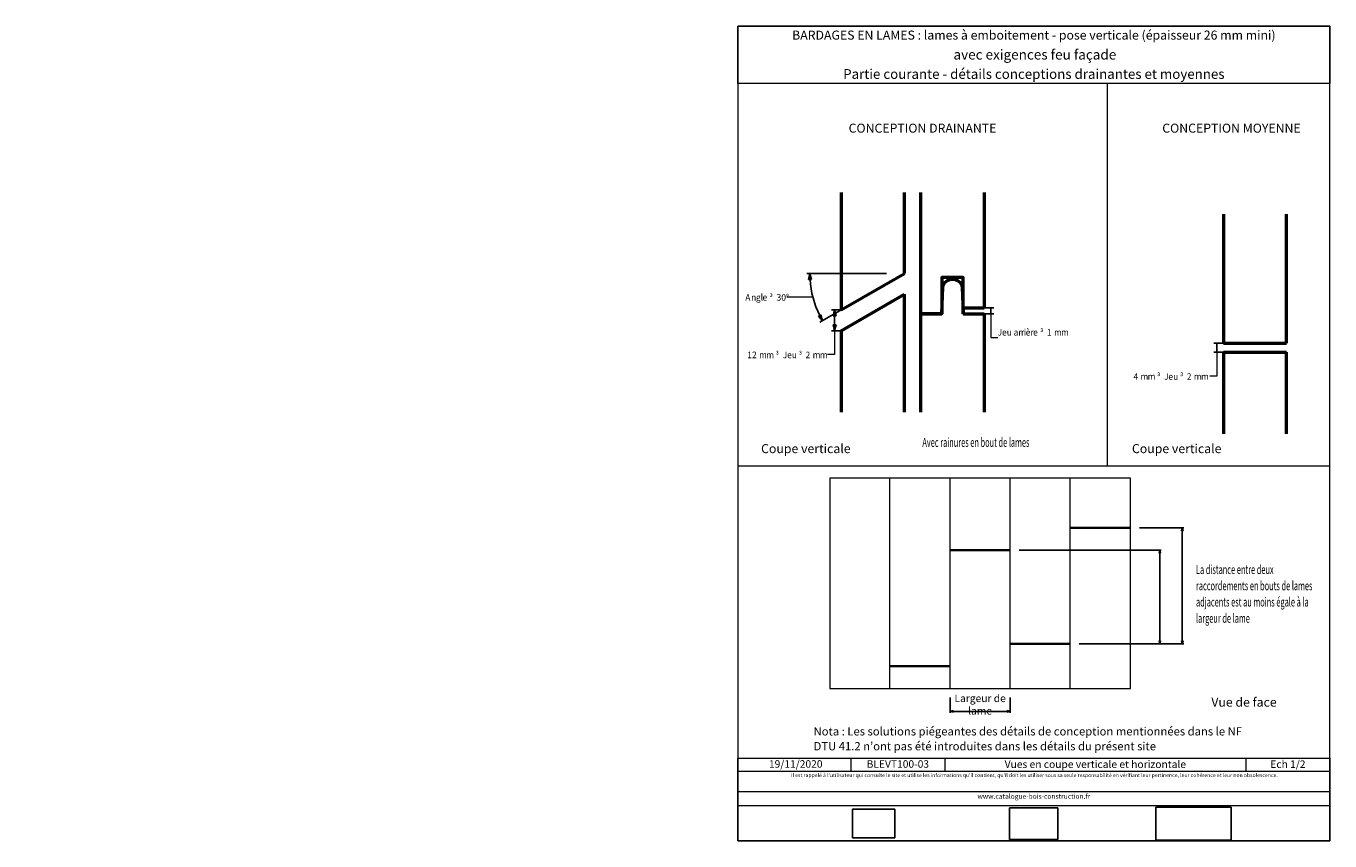
# Model space of a CAD drawing. Units: millimetres. Extents: x 0 to 868, y -331 to 211.
import ezdxf

# ---------------------------------------------------------------- set-up
doc = ezdxf.new("R2010")
doc.units = ezdxf.units.MM
doc.header["$LTSCALE"] = 2
for name, color, linetype in [('Ech.1_1', 7, 'Continuous'), ('Ech.1_10', 7, 'Continuous'), ('Ech.1_2', 7, 'Continuous')]:
    doc.layers.add(name, color=color, linetype=linetype)
doc.styles.add('arial-', font='arial.ttf', dxfattribs={"height": 1})
doc.styles.add('symbol-', font='symbol.ttf', dxfattribs={"height": 1})
doc.styles.add('tahoma-', font='txt', dxfattribs={"height": 1})
doc.styles.add('tahoma-z-x', font='tahoma.ttf', dxfattribs={"width": 0.803279})
doc.dimstyles.get("Standard").update_dxf_attribs({"dimtxt": 0.18, "dimasz": 0.18, "dimexe": 0.18, "dimexo": 0.0625, "dimgap": 0.09, "dimtad": 0, "dimtih": 1, "dimtoh": 1, "dimdec": 4, "dimzin": 0, "dimdsep": 46, "dimtxsty": 'Standard', "dimcen": 0.09, "dimadec": 0, "dimazin": 0, "dimtfac": 1, "dimtdec": 4, "dimtofl": 0, "dimtmove": 0, "dimatfit": 3, "dimfxl": 1, "dimtolj": 1, "dimtzin": 0, "dimarcsym": 0})
picture_1 = doc.add_image_def('image1.jpg', size_in_pixel=(247, 171))
picture_2 = doc.add_image_def('image2.jpg', size_in_pixel=(200, 133))
picture_3 = doc.add_image_def('image3.jpg', size_in_pixel=(1326, 580))

# ---------------------------------------------------------------- blocks, each defined once
blk = doc.blocks.new('cw-dimension-symbol5')
at = {"lineweight": -2}
blk.add_hatch(color=0, dxfattribs=at).paths.add_polyline_path([(0, 0), (-1, 0.25), (-1, -0.25)])
at = {"color": 0, "lineweight": -2}
for p, q in [((0, 0), (-1, 0.25)), ((-1, 0.25), (-1, -0.25)), ((-1, -0.25), (0, 0))]:
    blk.add_line(p, q, dxfattribs=at)
blk = doc.blocks.new('*D70')
at = {"layer": 'Defpoints', "color": 0}
for p in [(537.95, 22.4), (542.45, 22.4), (542.45, 8.54)]:
    blk.add_point(p, dxfattribs=at)
at = {"layer": 'Ech.1_1', "color": 0, "lineweight": -2}
for p, q in [((542.45, 22.4), (535.95, 22.4)), ((537.95, 12.54), (537.95, 18.4)), ((542.45, 8.54), (535.95, 8.54))]:
    blk.add_line(p, q, dxfattribs=at)
at = {"layer": 'Ech.1_1', "color": 0, "lineweight": -2, "xscale": 4, "yscale": 4, "zscale": 4}
for p, rotation in [((537.95, 22.4), 89.99999999756305), ((537.95, 8.54), 269.999999997563)]:
    blk.add_blockref('cw-dimension-symbol5', p, dxfattribs=dict(at, rotation=rotation))
blk = doc.blocks.new('*D71')
at = {"layer": 'Defpoints', "color": 0}
for p in [(572.45, 46.64), (584.45, 46.64), (574.06, 40.64), (525.3, 25.12)]:
    blk.add_point(p, dxfattribs=at)
at = {"layer": 'Ech.1_1', "color": 0, "lineweight": -2}
for p, q in [((572.45, 46.64), (519.51, 46.64)), ((574.06, 40.64), (528.21, 14.17))]:
    blk.add_line(p, q, dxfattribs=at)
blk.add_arc((584.45, 46.64), 62.94, 183.64167, 206.35833, dxfattribs=at)
at = {"layer": 'Ech.1_1', "color": 0, "lineweight": -2, "xscale": 4, "yscale": 4, "zscale": 4}
for p, rotation in [((521.51, 46.64), 91.8208352577963), ((529.94, 15.17), 298.1791647421967)]:
    blk.add_blockref('cw-dimension-symbol5', p, dxfattribs=dict(at, rotation=rotation))
blk = doc.blocks.new('*D72')
at = {"layer": 'Defpoints', "color": 0}
for p in [(637.42, 23.84), (637.42, 19.84), (641.91, 23.84)]:
    blk.add_point(p, dxfattribs=at)
at = {"layer": 'Ech.1_1', "color": 0, "lineweight": -2}
for p, q in [((637.42, 23.84), (643.91, 23.84)), ((637.42, 19.84), (643.91, 19.84)), ((641.91, 19.84), (641.91, 23.84))]:
    blk.add_line(p, q, dxfattribs=at)
blk = doc.blocks.new('*D73')
at = {"layer": 'Defpoints', "color": 0}
for p in [(792.28, 0.15), (796.77, 0.15), (796.77, -5.85)]:
    blk.add_point(p, dxfattribs=at)
at = {"layer": 'Ech.1_1', "color": 0, "lineweight": -2}
for p, q in [((796.77, 0.15), (790.28, 0.15)), ((792.28, -5.85), (792.28, 0.15)), ((796.77, -5.85), (790.28, -5.85))]:
    blk.add_line(p, q, dxfattribs=at)
blk = doc.blocks.new('*D74')
at = {"layer": 'Defpoints', "color": 0}
for p in [(614.82, -235.43), (654.82, -235.43), (654.82, -244.65)]:
    blk.add_point(p, dxfattribs=at)
at = {"layer": 'Ech.1_10', "color": 0, "lineweight": -2}
for p, q in [((614.82, -235.43), (614.82, -245.65)), ((654.82, -235.43), (654.82, -245.65)), ((616.82, -244.65), (652.82, -244.65))]:
    blk.add_line(p, q, dxfattribs=at)
at = {"layer": 'Ech.1_10', "color": 0, "lineweight": -2, "xscale": 2, "yscale": 2, "zscale": 2, "rotation": 180}
blk.add_blockref('cw-dimension-symbol5', (614.82, -244.65), dxfattribs=at)
at = {"layer": 'Ech.1_10', "color": 0, "lineweight": -2, "xscale": 2, "yscale": 2, "zscale": 2}
blk.add_blockref('cw-dimension-symbol5', (654.82, -244.65), dxfattribs=at)
at = {"layer": 'Ech.1_10', "color": 190, "lineweight": 20, "insert": (634.82, -240.15), "char_height": 5, "attachment_point": 5, "style": 'tahoma-z-x'}
blk.add_mtext('\\A1;Largeur de lame', dxfattribs=at)
blk = doc.blocks.new('*D75')
at = {"layer": 'Defpoints', "color": 0}
for p in [(660.82, -137.51), (754.38, -137.51), (700.82, -199.69)]:
    blk.add_point(p, dxfattribs=at)
at = {"layer": 'Ech.1_10', "color": 0, "lineweight": -2}
for p, q in [((660.82, -137.51), (755.38, -137.51)), ((754.38, -197.69), (754.38, -139.51)), ((700.82, -199.69), (755.38, -199.69))]:
    blk.add_line(p, q, dxfattribs=at)
at = {"layer": 'Ech.1_10', "color": 0, "lineweight": -2, "xscale": 2, "yscale": 2, "zscale": 2}
for p, rotation in [((754.38, -137.51), 90), ((754.38, -199.69), 270)]:
    blk.add_blockref('cw-dimension-symbol5', p, dxfattribs=dict(at, rotation=rotation))
blk = doc.blocks.new('*D76')
at = {"layer": 'Defpoints', "color": 0}
for p in [(740.82, -122.55), (769.34, -122.55), (700.82, -199.69)]:
    blk.add_point(p, dxfattribs=at)
at = {"layer": 'Ech.1_10', "color": 0, "lineweight": -2}
for p, q in [((740.82, -122.55), (770.34, -122.55)), ((769.34, -197.69), (769.34, -124.55)), ((700.82, -199.69), (770.34, -199.69))]:
    blk.add_line(p, q, dxfattribs=at)
at = {"layer": 'Ech.1_10', "color": 0, "lineweight": -2, "xscale": 2, "yscale": 2, "zscale": 2}
for p, rotation in [((769.34, -122.55), 90), ((769.34, -199.69), 270)]:
    blk.add_blockref('cw-dimension-symbol5', p, dxfattribs=dict(at, rotation=rotation))

msp = doc.modelspace()

# ---------------------------------------------------------------- linework, layer by layer
at = {"layer": 'Ech.1_1', "color": 7, "lineweight": 50}
for p, q in [((542.44935, 100.42334), (542.44935, 22.39572)), ((584.44935, 46.64443), (584.44935, 100.42334)), ((637.41993, 100.42334), (637.41993, 23.59421)), ((637.41993, 97.20795), (637.41993, 23.84292)), ((796.77244, 86.03466), (796.77244, 0.15064)), ((838.77244, 0.15064), (838.77244, 86.03466)), ((542.44935, 22.39572), (584.44935, 46.64443)), ((595.41993, -45.64798), (595.41993, 50.60985)), ((542.44935, 8.53931), (584.44935, 32.78803)), ((584.44935, -45.64798), (584.44935, 32.78803)), ((609.41993, 26.38686), (609.41993, 19.84292)), ((595.41993, 19.84292), (609.41993, 19.84292)), ((623.41993, 23.84292), (637.41993, 23.84292)), ((637.41993, 19.84292), (637.41993, -45.64798)), ((542.44935, 8.53931), (542.44935, -45.64798)), ((796.77244, 0.15064), (838.77244, 0.15064)), ((796.77244, -5.84936), (796.77244, -60.03666)), ((796.77244, -5.84936), (838.77244, -5.84936)), ((838.77244, -60.03666), (838.77244, -5.84936))]:
    msp.add_line(p, q, dxfattribs=at)
for points in [[(623.41993, 19.84292), (623.41993, 43.84292), (609.41993, 43.84292), (609.41993, 19.84292), (595.41993, 19.84292), (595.41993, 100.42334)], [(623.41993, 19.84292), (623.41993, 19.84292), (637.41993, 19.84292)]]:
    msp.add_lwpolyline(points, dxfattribs=at)
msp.add_lwpolyline([(609.41993, 19.84292), (609.91993, 37.38686, -0.839393323), (622.91993, 37.38686), (623.41993, 19.84292)], format="xyb", dxfattribs=at)
at = {"layer": 'Ech.1_1', "color": 190, "lineweight": 20}
for points in [[(523.48573, 30.92064), (510.7332, 30.92064), (506.11756, 30.92064)], [(641.91456, 19.84292), (641.91456, 3.952), (646.5302, 3.952)], [(537.95471, 8.53931), (537.95471, -7.35161), (533.33907, -7.35161)], [(792.27781, -5.84936), (792.27781, -21.74029), (787.66217, -21.74029)]]:
    msp.add_lwpolyline(points, dxfattribs=at)
at = {"layer": 'Ech.1_10', "color": 7, "lineweight": 20}
for p, q in [((574.81885, -229.43486), (574.81885, -89.54533)), ((614.81885, -229.43486), (614.81885, -89.54533)), ((654.81885, -229.43486), (654.81885, -89.54533)), ((694.81885, -229.43486), (694.81885, -89.54533))]:
    msp.add_line(p, q, dxfattribs=at)
at = {"layer": 'Ech.1_10', "color": 7, "lineweight": 35}
for p, q in [((694.81885, -122.55322), (734.81885, -122.55322)), ((614.81885, -137.50762), (654.81885, -137.50762)), ((654.81885, -199.68645), (694.81885, -199.68645)), ((574.81885, -214.64085), (614.81885, -214.64085))]:
    msp.add_line(p, q, dxfattribs=at)
at = {"layer": 'Ech.1_10', "color": 7, "lineweight": 20}
msp.add_lwpolyline([(534.81885, -229.43486), (734.81885, -229.43486), (734.81885, -89.54533), (534.81885, -89.54533), (534.81885, -229.43486)], dxfattribs=at)
at = {"layer": 'Ech.1_2', "color": 7, "lineweight": 20}
for p, q in [((719.3769, 172.95236), (719.3769, -81.33405)), ((473.56713, -81.33405), (867.56713, -81.33405))]:
    msp.add_line(p, q, dxfattribs=at)
at = {"layer": 'Ech.1_2', "color": 190, "lineweight": 20}
for p, q in [((548.84895, -275.87563), (548.84895, -284.67563)), ((611.31104, -275.87563), (611.31104, -284.67563)), ((811.64819, -275.87563), (811.64819, -284.67563))]:
    msp.add_line(p, q, dxfattribs=at)
for points in [[(867.56713, -330.84086), (867.56713, 211.15914), (473.56713, 211.15914), (473.56713, -330.84086), (867.56713, -330.84086)], [(867.56713, 172.95236), (473.56713, 172.95236), (473.56713, 211.15914), (867.56713, 211.15914), (867.56713, 172.95236)], [(473.56713, -275.87563), (867.56713, -275.87563), (867.56713, -330.84086), (473.56713, -330.84086), (473.56713, -275.87563)], [(867.56713, -284.67563), (473.56713, -284.67563), (473.56713, -275.87563), (867.56713, -275.87563), (867.56713, -284.67563)], [(867.56713, -307.42409), (473.56713, -307.42409), (473.56713, -297.93327), (867.56713, -297.93327), (867.56713, -307.42409)]]:
    msp.add_lwpolyline(points, dxfattribs=at)

# ---------------------------------------------------------------- texts
at = {"layer": 'Ech.1_1', "color": 7}
for s, height, style, width, p in [('A', 4.38866, 'arial-', 0.91222, (478.61269, 28.53463)), ('n', 4.44197, 'arial-', 0.94388, (482.38565, 28.53463)), ('g', 4.4212, 'arial-', 0.904131, (485.65374, 28.55002)), ('l', 4.38866, 'arial-', 0.944898, (488.77808, 28.53463)), ('e', 4.46886, 'arial-', 0.912638, (490.04428, 28.5147)), ('³', 4.08183, 'symbol-', 0.976691, (494.6714, 28.53463)), ('3', 4.38795, 'arial-', 0.947943, (499.35799, 28.5178)), ('0', 4.38795, 'arial-', 0.952311, (502.50642, 28.5178)), ('°', 4.35383, 'arial-', 0.981434, (505.60742, 28.58688)), ('J', 4.40521, 'arial-', 0.892221, (646.55197, 5.28929)), ('e', 4.46886, 'arial-', 0.897466, (649.41875, 5.2859)), ('a', 4.46886, 'arial-', 0.925512, (657.10742, 5.2859)), ('r', 4.44197, 'arial-', 0.861976, (660.30967, 5.30583)), ('r', 4.44197, 'arial-', 0.909864, (662.04585, 5.30583)), ('i', 4.38866, 'arial-', 0.774325, (664.02033, 5.30583)), ('è', 4.38795, 'arial-', 0.942578, (665.12859, 5.2846)), ('r', 4.44197, 'arial-', 0.861976, (668.33498, 5.30583)), ('e', 4.46886, 'arial-', 0.925512, (670.06081, 5.2859)), ('³', 4.08183, 'symbol-', 0.932206, (674.78956, 5.30583)), ('1', 4.37118, 'arial-', 0.935442, (679.26388, 5.30583)), ('m', 4.44197, 'arial-', 0.900745, (684.03154, 5.30583)), ('m', 4.44197, 'arial-', 0.900745, (688.71297, 5.30583)), ('u', 4.44197, 'arial-', 0.897708, (652.52868, 5.28547)), ('1', 4.37118, 'arial-', 0.889856, (479.916, -9.73761)), ('2', 4.37118, 'arial-', 0.93254, (483.03454, -9.73761)), ('m', 4.44197, 'arial-', 0.907253, (487.79877, -9.73761)), ('m', 4.44197, 'arial-', 0.926556, (492.50614, -9.73761)), ('³', 4.08183, 'symbol-', 0.938941, (498.78246, -9.73761)), ('J', 4.40521, 'arial-', 0.933233, (503.51041, -9.75416)), ('e', 4.46886, 'arial-', 0.903951, (506.40354, -9.75754)), ('u', 4.44197, 'arial-', 0.904195, (509.53594, -9.75797)), ('³', 4.08183, 'symbol-', 0.938941, (514.19125, -9.73761)), ('2', 4.37118, 'arial-', 0.93254, (518.65158, -9.73761)), ('m', 4.44197, 'arial-', 0.926556, (523.40792, -9.73761)), ('m', 4.44197, 'arial-', 0.926556, (528.20738, -9.73761)), ('4', 4.30154, 'arial-', 0.957677, (736.8263, -24.12629)), ('m', 4.44197, 'arial-', 0.921289, (741.5473, -24.12629)), ('m', 4.44197, 'arial-', 0.921289, (746.31948, -24.12629)), ('³', 4.08183, 'symbol-', 0.933604, (752.56012, -24.12629)), ('J', 4.40521, 'arial-', 0.89356, (757.26679, -24.14283)), ('e', 4.46886, 'arial-', 0.9269, (760.04775, -24.14622)), ('u', 4.44197, 'arial-', 0.899055, (763.25247, -24.14665)), ('³', 4.08183, 'symbol-', 0.933604, (767.88132, -24.12629)), ('2', 4.37118, 'arial-', 0.898263, (772.40521, -24.12629)), ('m', 4.44197, 'arial-', 0.921289, (777.0456, -24.12629)), ('m', 4.44197, 'arial-', 0.921289, (781.81777, -24.12629)), ('Avec rainures en bout de lames', 6, 'tahoma-', 0.6, (596.39666, -68.73186))]:
    msp.add_text(s, height=height, dxfattribs=dict(at, style=style, width=width)).set_placement(p)
at = {"layer": 'Ech.1_10', "color": 4, "true_color": 0x00ffff, "insert": (778.44195, -147.31983), "char_height": 6, "width": 79.7910263, "attachment_point": 1, "line_spacing_factor": 1.08}
msp.add_mtext('{\\fTahoma|b0|i0;\\W0.600000;\\H6.000000;\\C7;La distance entre deux raccordements en bouts de lames adjacents est au moins égale à la largeur de lame}', dxfattribs=at)
at = {"layer": 'Ech.1_2', "color": 190, "style": 'arial-'}
for s, height, p in [('avec exigences feu façade', 6.6, (617.08904, 188.90576)), ('19/11/2020', 5, (494.29598, -282.14799))]:
    msp.add_text(s, height=height, dxfattribs=at).set_placement(p)
at = {"layer": 'Ech.1_2', "color": 200, "true_color": 0xa800ff, "attachment_point": 2, "line_spacing_factor": 1.08}
for s, insert, char_height, width in [('{\\fArial|b1|i0;\\W1.000000;\\H6.000000;\\c16711848;BARDAGES EN LAMES : lames à emboitement - pose verticale (épaisseur 26 mm mini)}', (670.56713, 208.15914), 6, 388), ("{\\fArial|b0|i1;\\W1.000000;\\H2.500000;\\c16711848; Il est rappelé à l'utilisateur qui consulte le site et utilise les informations qu'il contient, qu'il doit les utiliser sous sa seule responsabilité en vérifiant leur pertinence, leur cohérence et leur non obsolescence.}", (670.56713, -285.88327), 2.5, 391.5), ('{\\fArial|b0|i1;\\W1.000000;\\H3.250000;\\c16711848;www.catalogue-bois-construction.fr}', (670.56713, -299.54909), 3.25, 390.75)]:
    msp.add_mtext(s, dxfattribs=dict(at, insert=insert, char_height=char_height, width=width))
at = {"layer": 'Ech.1_2', "color": 4, "true_color": 0x00ffff, "line_spacing_factor": 1.08}
for s, insert, char_height, width, attachment_point in [('{\\fArial|b0|i0;\\W1.000000;\\H6.500000;\\c16711848;Partie courante - détails conceptions drainantes et moyennes}', (670.56713, 182.54515), 6.5, 387.5, 2), ('{\\fArial|b0|i0;\\W1.000000;\\H6.000000;\\c16711848;CONCEPTION DRAINANTE}', (596.47201, 146.25751), 6, 180.8656514, 2), ('{\\fArial|b0|i0;\\W1.000000;\\H6.000000;\\c16711848;CONCEPTION MOYENNE}', (802.05585, 146.25751), 6, 114.8882071, 2), ('{\\fArial|b1|i1;\\W1.000000;\\H6.000000;\\c16711848;Coupe verticale}', (518.84515, -66.89549), 6, 72.5037112, 2), ('{\\fArial|b1|i1;\\W1.000000;\\H6.000000;\\c16711848;Coupe verticale}', (765.61184, -66.89549), 6, 72.5037112, 2), ('{\\fArial|b1|i1;\\W1.000000;\\H6.000000;\\c16711848;Vue de face}', (810.39545, -235.54345), 6, 72.5037112, 2), ('{\\fArial|b0|i0;\\W1.000000;\\H5.500000;\\c16711848;Nota : Les solutions piégeantes des détails de conception mentionnées dans le NF DTU 41.2 n’ont pas été introduites dans les détails du présent site}', (523.98221, -255.19608), 5.5, 288.5, 1), ('{\\fArial|b0|i0;\\W1.000000;\\H5.000000;\\c16711848;BLEVT100-03}', (580.07999, -277.17563), 5, 57.4620872, 2), ('{\\fArial|b0|i0;\\W1.000000;\\H5.000000;\\c16711848;Vues en coupe verticale et horizontale}', (711.47961, -277.3512), 5, 195.3371539, 2), ('{\\fArial|b0|i0;\\W1.000000;\\H5.000000;\\c16711848;Ech 1/2 }', (839.60766, -277.28433), 5, 50.9189342, 2)]:
    msp.add_mtext(s, dxfattribs=dict(at, insert=insert, char_height=char_height, width=width, attachment_point=attachment_point))

# ---------------------------------------------------------------- dimensions: what is measured, and where the dimension line sits
at = {"layer": 'Ech.1_1', "color": 190, "lineweight": 20}
dim = msp.add_angular_dim_3p(base=(525.30124, 25.11628), center=(584.44935, 46.64443), p1=(572.44935, 46.64443), p2=(574.05704, 40.64443), text=' ', dimstyle='Standard', override={"dimasz": 4, "dimexe": 2, "dimexo": 0, "dimgap": 0, "dimlfac": 1, "dimblk": 'cw-dimension-symbol5', "dimtofl": 1, "dimtmove": 2}, dxfattribs=at)
dim.commit()
dim.dimension.update_dxf_attribs({"geometry": '*D71', "text_midpoint": (0, 0)})
dim = msp.add_linear_dim(base=(641.91456, 23.84292), p1=(637.41993, 19.84292), p2=(637.41993, 23.84292), angle=270, text=' ', dimstyle='Standard', override={"dimasz": 4, "dimexe": 2, "dimexo": 0, "dimgap": 0, "dimlfac": 1, "dimblk": 'cw-dimension-symbol5', "dimtofl": 1, "dimtmove": 2}, dxfattribs=at)
dim.commit()
dim.dimension.update_dxf_attribs({"geometry": '*D72', "text_midpoint": (0, 0)})
for p1, p2, picture in [((542.44935, 8.53931), (542.44935, 22.39572), '*D70'), ((796.77244, -5.84936), (796.77244, 0.15064), '*D73')]:
    dim = msp.add_aligned_dim(p1=p1, p2=p2, distance=4.49464, text=' ', dimstyle='Standard', override={"dimasz": 4, "dimexe": 2, "dimexo": 0, "dimgap": 0, "dimlfac": 1, "dimblk": 'cw-dimension-symbol5', "dimtofl": 1, "dimtmove": 2}, dxfattribs=at)
    dim.commit()
    dim.dimension.update_dxf_attribs({"geometry": picture, "text_midpoint": (0, 0)})
at = {"layer": 'Ech.1_10', "color": 190, "lineweight": 20}
for base, p2, picture in [((754.38417, -137.50762), (660.81885, -137.50762), '*D75'), ((769.33857, -122.55322), (740.81885, -122.55322), '*D76')]:
    dim = msp.add_linear_dim(base=base, p1=(700.81885, -199.68645), p2=p2, angle=270, text=' ', dimstyle='Standard', override={"dimasz": 2, "dimexe": 1, "dimexo": 0, "dimgap": 0, "dimlfac": 1, "dimblk": 'cw-dimension-symbol5', "dimtofl": 1, "dimtmove": 2}, dxfattribs=at)
    dim.commit()
    dim.dimension.update_dxf_attribs({"geometry": picture, "text_midpoint": (0, 0)})
dim = msp.add_linear_dim(base=(654.81885, -244.64803), p1=(614.81885, -235.43486), p2=(654.81885, -235.43486), angle=0, text='Largeur de lame', dimstyle='Standard', override={"dimtxt": 5, "dimasz": 2, "dimexe": 1, "dimexo": 0, "dimgap": 0, "dimdec": 0, "dimlfac": 1, "dimtxsty": 'tahoma-z-x', "dimblk": 'cw-dimension-symbol5', "dimclrt": 190, "dimtofl": 1, "dimtmove": 2}, dxfattribs=at)
dim.commit()
dim.dimension.update_dxf_attribs({"geometry": '*D74', "text_midpoint": (634.81885, -240.14803), "dimtype": 161})

# ---------------------------------------------------------------- referenced raster images: frames only (the image files are external)
at = {"layer": 'Ech.1_2'}
image = msp.add_image(picture_1, insert=(549.99283, -328.82664), size_in_units=(28, 19), dxfattribs=at)
image = msp.add_image(picture_2, insert=(654.42389, -329.84848), size_in_units=(32, 21), dxfattribs=at)
image = msp.add_image(picture_3, insert=(751.77376, -330.33047), size_in_units=(50, 22), dxfattribs=at)

doc.saveas('drawing.dxf')
